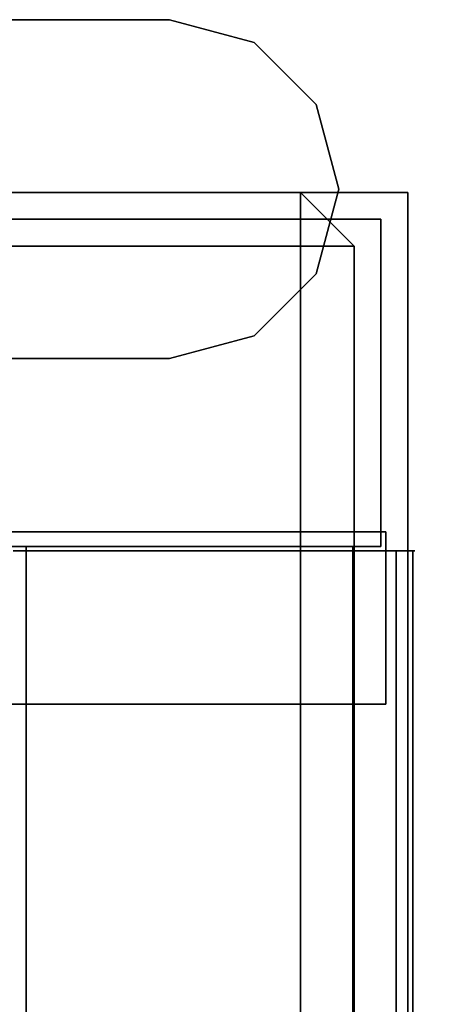
# Model space of a CAD drawing. Units: inches. Extents: x -2 to 146, y -6 to 156.
# Drawn here: x 140 to 141, y 151 to 153 of the extents above; entities that cross this region are included whole.
import ezdxf

# ---------------------------------------------------------------- set-up
doc = ezdxf.new("R2010")
doc.units = ezdxf.units.IN
doc.header["$MEASUREMENT"] = 0
for name, color, linetype in [('HARDWARE-BEAMCLAMP', 4, 'Continuous'), ('STORAGE-CASE', 4, 'Continuous'), ('STORAGE-CASTER', 4, 'Continuous'), ('STORAGE-CUSHION', 4, 'Continuous'), ('STORAGE-TOP', 4, 'Continuous'), ('WKSURF-LAM', 6, 'Continuous')]:
    doc.layers.add(name, color=color, linetype=linetype)

# ---------------------------------------------------------------- blocks, each defined once
blk = doc.blocks.new('XGNTSN_2448FL_0T')
at = {"layer": 'WKSURF-LAM'}
for points in [[(0, -23.875, 27.45), (0, -0.59, 27.45), (47.88, -0.59, 27.45), (47.88, -23.875, 27.45)], [(47.88, -23.875, 28.5), (47.88, -0.59, 28.5), (0, -0.59, 28.5), (0, -23.875, 28.5)]]:
    blk.add_3dface(points, dxfattribs=at)
blk = doc.blocks.new('XGNHSF_14T')
at = {"layer": 'HARDWARE-BEAMCLAMP'}
for points in [[(-75.1577, -4.4098, 27.0485), (-75.3545, -4.4626, 27.0485), (-75.3545, -4.4626, 27.4501), (-75.1577, -4.4098, 27.4501)], [(-74.9608, -4.4626, 27.0485), (-75.1577, -4.4098, 27.0485), (-75.1577, -4.4098, 27.4501), (-74.9608, -4.4626, 27.4501)], [(-75.3545, -4.4626, 27.0485), (-75.4986, -4.6067, 27.0485), (-75.4986, -4.6067, 27.4501), (-75.3545, -4.4626, 27.4501)], [(-74.8167, -4.6067, 27.0485), (-74.9608, -4.4626, 27.0485), (-74.9608, -4.4626, 27.4501), (-74.8167, -4.6067, 27.4501)], [(-75.4986, -4.6067, 27.0485), (-75.5514, -4.8035, 27.0485), (-75.5514, -4.8035, 27.4501), (-75.4986, -4.6067, 27.4501)], [(-74.764, -4.8035, 27.0485), (-74.8167, -4.6067, 27.0485), (-74.8167, -4.6067, 27.4501), (-74.764, -4.8035, 27.4501)], [(-75.5514, -4.8035, 27.0485), (-75.5514, -7.7957, 27.0485), (-75.5514, -7.7957, 27.4501), (-75.5514, -4.8035, 27.4501)], [(-74.764, -7.7957, 27.0485), (-74.764, -4.8035, 27.0485), (-74.764, -4.8035, 27.4501), (-74.764, -7.7957, 27.4501)]]:
    blk.add_3dface(points, dxfattribs=at)
for points, invisible_edges in [([(-75.1577, -8.1894, 27.0485), (-75.3545, -8.1366, 27.0485), (-75.3545, -4.4626, 27.0485), (-75.1577, -4.4098, 27.0485)], 10), ([(-75.1577, -8.1894, 27.4501), (-75.1577, -4.4098, 27.4501), (-75.3545, -4.4626, 27.4501), (-75.3545, -8.1366, 27.4501)], 5), ([(-74.9608, -8.1366, 27.0485), (-75.1577, -8.1894, 27.0485), (-75.1577, -4.4098, 27.0485), (-74.9608, -4.4626, 27.0485)], 10), ([(-74.9608, -8.1366, 27.4501), (-74.9608, -4.4626, 27.4501), (-75.1577, -4.4098, 27.4501), (-75.1577, -8.1894, 27.4501)], 5), ([(-75.3545, -8.1366, 27.0485), (-75.4986, -7.9925, 27.0485), (-75.4986, -4.6067, 27.0485), (-75.3545, -4.4626, 27.0485)], 10), ([(-75.3545, -8.1366, 27.4501), (-75.3545, -4.4626, 27.4501), (-75.4986, -4.6067, 27.4501), (-75.4986, -7.9925, 27.4501)], 5), ([(-74.8167, -7.9925, 27.0485), (-74.9608, -8.1366, 27.0485), (-74.9608, -4.4626, 27.0485), (-74.8167, -4.6067, 27.0485)], 10), ([(-74.8167, -7.9925, 27.4501), (-74.8167, -4.6067, 27.4501), (-74.9608, -4.4626, 27.4501), (-74.9608, -8.1366, 27.4501)], 5), ([(-75.4986, -7.9925, 27.0485), (-75.5514, -7.7957, 27.0485), (-75.5514, -4.8035, 27.0485), (-75.4986, -4.6067, 27.0485)], 8), ([(-75.4986, -7.9925, 27.4501), (-75.4986, -4.6067, 27.4501), (-75.5514, -4.8035, 27.4501), (-75.5514, -7.7957, 27.4501)], 1), ([(-74.764, -7.7957, 27.0485), (-74.8167, -7.9925, 27.0485), (-74.8167, -4.6067, 27.0485), (-74.764, -4.8035, 27.0485)], 2), ([(-74.764, -7.7957, 27.4501), (-74.764, -4.8035, 27.4501), (-74.8167, -4.6067, 27.4501), (-74.8167, -7.9925, 27.4501)], 4)]:
    blk.add_3dface(points, dxfattribs=dict(at, invisible_edges=invisible_edges))
blk = doc.blocks.new('HL2PM_20BFL02K_0T')
at = {"layer": 'STORAGE-CASE'}
for points in [[(0.8225, 0.9475, 21.229), (0.8225, 19.9375, 21.229), (0.0625, 19.9375, 21.229), (0.0625, 0.9475, 21.229)], [(0.0625, 0.9475, 2.373), (0.0625, 19.9375, 2.373), (0.8225, 19.9375, 2.373), (0.8225, 0.9475, 2.373)], [(0.0625, 19.9375, 21.229), (0.8225, 19.9375, 21.229), (0.8225, 19.9375, 2.373), (0.0625, 19.9375, 2.373)], [(0.0625, 0.9475, 21.229), (0.0625, 19.9375, 21.229), (0.0625, 19.9375, 2.373), (0.0625, 0.9475, 2.373)], [(0.8225, 0.9475, 21.229), (0.8225, 0.9475, 2.373), (0.8225, 19.9375, 2.373), (0.8225, 19.9375, 21.229)], [(0.8225, 19.872, 21.229), (0.8225, 19.112, 21.229), (14.1025, 19.112, 21.229), (14.1025, 19.872, 21.229)], [(0.8225, 19.112, 2.373), (0.8225, 19.872, 2.373), (14.1025, 19.872, 2.373), (14.1025, 19.112, 2.373)], [(0.8225, 19.872, 2.373), (0.8225, 19.872, 21.229), (14.1025, 19.872, 21.229), (14.1025, 19.872, 2.373)], [(0.8225, 19.112, 2.373), (0.8225, 19.112, 21.229), (0.8225, 19.872, 21.229), (0.8225, 19.872, 2.373)], [(0.8225, 19.112, 21.229), (0.8225, 1.7075, 21.229), (14.1025, 1.7075, 21.229), (14.1025, 19.112, 21.229)], [(14.1025, 1.7075, 2.363), (0.8225, 1.7075, 2.363), (0.8225, 19.112, 2.363), (14.1025, 19.112, 2.363)], [(0.8225, 19.112, 21.229), (14.1025, 19.112, 21.229), (14.1025, 19.112, 2.363), (0.8225, 19.112, 2.363)], [(0.8225, 1.7075, 2.363), (0.8225, 1.7075, 21.229), (0.8225, 19.112, 21.229), (0.8225, 19.112, 2.363)], [(0.8225, 19.112, 21.229), (0.8225, 19.112, 2.373), (14.1025, 19.112, 2.373), (14.1025, 19.112, 21.229)]]:
    blk.add_3dface(points, dxfattribs=at)
at = {"layer": 'STORAGE-CASTER'}
for points, invisible_edges in [([(0.8325, 19.9782, 0.956), (0.8325, 20.0163, 0.9647), (0.8325, 20.0118, 0.7357), (0.8325, 19.9726, 0.7357)], 1), ([(0.8325, 20.0163, 0.9647), (0.8325, 19.9782, 0.956), (0.8325, 19.9301, 1.1712), (0.8325, 19.9652, 1.1881)], 5), ([(0.8325, 19.9652, 1.1881), (2.3285, 19.9652, 1.1881), (2.3285, 20.0163, 0.9647), (0.8325, 20.0163, 0.9647)], 5), ([(0.8325, 20.0163, 0.9647), (2.3285, 20.0163, 0.9647), (2.3285, 20.0118, 0.7357), (0.8325, 20.0118, 0.7357)], 1), ([(0.8325, 19.9782, 0.956), (0.8325, 19.9726, 0.7357), (2.3285, 19.9726, 0.7357), (2.3285, 19.9782, 0.956)], 8), ([(0.8325, 19.9301, 1.1712), (0.8325, 19.9782, 0.956), (2.3285, 19.9782, 0.956), (2.3285, 19.9301, 1.1712)], 10), ([(0.7888, 19.9485, 0.866), (0.7888, 19.919, 0.6419), (0.7888, 19.6949, 1.4784), (0.7888, 19.8325, 1.299)], 10), ([(0.7888, 19.9485, 0.866), (0.7888, 19.8325, 1.299), (0.7888, 19.919, 1.0901)], 1), ([(1.1888, 19.9485, 0.866), (1.1888, 19.919, 0.6419), (0.7888, 19.919, 0.6419), (0.7888, 19.9485, 0.866)], 2), ([(0.7888, 19.9485, 0.866), (0.7888, 19.919, 1.0901), (1.1888, 19.919, 1.0901), (1.1888, 19.9485, 0.866)], 2), ([(0.8325, 19.8311, 1.3682), (0.8325, 19.8615, 1.3924), (0.8325, 19.9652, 1.1881), (0.8325, 19.9301, 1.1712)], 5), ([(0.8325, 19.8615, 1.3924), (2.3285, 19.8615, 1.3924), (2.3285, 19.9652, 1.1881), (0.8325, 19.9652, 1.1881)], 5), ([(1.1888, 19.8325, 1.299), (1.1888, 19.9485, 0.866), (1.1888, 19.919, 1.0901)], 1), ([(1.1888, 19.6949, 1.4784), (1.1888, 19.5155, 1.616), (1.1888, 19.9485, 0.866), (1.1888, 19.8325, 1.299)], 6), ([(1.1888, 19.9485, 0.866), (1.1888, 19.5155, 1.616), (1.1888, 19.919, 0.6419)], 3), ([(2.3285, 19.8311, 1.3682), (0.8325, 19.8311, 1.3682), (0.8325, 19.9301, 1.1712), (2.3285, 19.9301, 1.1712)], 5), ([(0.7888, 19.919, 0.6419), (0.7888, 18.4701, 0.2536), (0.7888, 18.3325, 0.433), (0.7888, 19.6949, 1.4784)], 13), ([(0.7888, 19.919, 0.6419), (0.7888, 19.8325, 0.433), (0.7888, 19.6949, 0.2536), (0.7888, 18.4701, 0.2536)], 12), ([(0.7888, 19.8325, 0.433), (0.7888, 19.919, 0.6419), (1.1888, 19.919, 0.6419), (1.1888, 19.8325, 0.433)], 10), ([(0.7888, 19.919, 1.0901), (0.7888, 19.8325, 1.299), (1.1888, 19.8325, 1.299), (1.1888, 19.919, 1.0901)], 10), ([(1.1888, 18.8584, 1.7025), (1.1888, 18.6495, 1.616), (1.1888, 18.2165, 0.866), (1.1888, 19.919, 0.6419)], 14), ([(1.1888, 18.8584, 1.7025), (1.1888, 19.919, 0.6419), (1.1888, 19.5155, 1.616), (1.1888, 19.3066, 1.7025)], 11), ([(1.1888, 19.6949, 0.2536), (1.1888, 19.8325, 0.433), (1.1888, 19.919, 0.6419), (1.1888, 18.246, 0.6419)], 12), ([(1.1888, 19.919, 0.6419), (1.1888, 18.2165, 0.866), (1.1888, 18.246, 0.6419)], 13), ([(0.8325, 19.6872, 1.5352), (0.8325, 19.7114, 1.5655), (0.8325, 19.8615, 1.3924), (0.8325, 19.8311, 1.3682)], 5), ([(0.8325, 19.7114, 1.5655), (2.3285, 19.7114, 1.5655), (2.3285, 19.8615, 1.3924), (0.8325, 19.8615, 1.3924)], 5), ([(0.7888, 19.6949, 0.2536), (0.7888, 19.8325, 0.433), (1.1888, 19.8325, 0.433), (1.1888, 19.6949, 0.2536)], 10), ([(0.7888, 19.8325, 1.299), (0.7888, 19.6949, 1.4784), (1.1888, 19.6949, 1.4784), (1.1888, 19.8325, 1.299)], 10), ([(2.3285, 19.6872, 1.5352), (0.8325, 19.6872, 1.5352), (0.8325, 19.8311, 1.3682), (2.3285, 19.8311, 1.3682)], 5), ([(0.8325, 19.507, 1.6622), (0.8325, 19.5238, 1.6971), (0.8325, 19.7114, 1.5655), (0.8325, 19.6872, 1.5352)], 5), ([(0.8325, 19.5238, 1.6971), (2.3285, 19.5238, 1.6971), (2.3285, 19.7114, 1.5655), (0.8325, 19.7114, 1.5655)], 5), ([(0.7888, 18.8584, 0.0295), (0.7888, 18.6495, 0.116), (0.7888, 18.4701, 0.2536), (0.7888, 19.6949, 0.2536)], 12), ([(0.7888, 18.8584, 0.0295), (0.7888, 19.6949, 0.2536), (0.7888, 19.5155, 0.116)], 13), ([(0.7888, 19.6949, 1.4784), (0.7888, 18.3325, 0.433), (0.7888, 18.246, 0.6419), (0.7888, 18.2165, 0.866)], 9), ([(0.7888, 19.6949, 1.4784), (0.7888, 18.2165, 0.866), (0.7888, 18.246, 1.0901), (0.7888, 19.5155, 1.616)], 5), ([(0.7888, 19.5155, 0.116), (0.7888, 19.6949, 0.2536), (1.1888, 19.6949, 0.2536), (1.1888, 19.5155, 0.116)], 10), ([(0.7888, 19.6949, 1.4784), (0.7888, 19.5155, 1.616), (1.1888, 19.5155, 1.616), (1.1888, 19.6949, 1.4784)], 10), ([(2.3285, 19.507, 1.6622), (0.8325, 19.507, 1.6622), (0.8325, 19.6872, 1.5352), (2.3285, 19.6872, 1.5352)], 5), ([(1.1888, 19.6949, 0.2536), (1.1888, 18.246, 0.6419), (1.1888, 18.3325, 0.433), (1.1888, 18.4701, 0.2536)], 9), ([(1.1888, 18.8584, 0.0295), (1.1888, 19.6949, 0.2536), (1.1888, 18.4701, 0.2536), (1.1888, 18.6495, 0.116)], 3), ([(1.1888, 18.8584, 0.0295), (1.1888, 19.0825), (1.1888, 19.5155, 0.116), (1.1888, 19.6949, 0.2536)], 10), ([(0.7888, 19.0825), (0.7888, 18.8584, 0.0295), (0.7888, 19.5155, 0.116), (0.7888, 19.3066, 0.0295)], 2), ([(0.7888, 18.6495, 1.616), (0.7888, 19.5155, 1.616), (0.7888, 18.246, 1.0901), (0.7888, 18.4701, 1.4784)], 7), ([(0.7888, 19.5155, 1.616), (0.7888, 18.6495, 1.616), (0.7888, 18.8584, 1.7025), (0.7888, 19.3066, 1.7025)], 5), ([(0.7888, 19.3066, 0.0295), (0.7888, 19.5155, 0.116), (1.1888, 19.5155, 0.116), (1.1888, 19.3066, 0.0295)], 10), ([(0.7888, 19.5155, 1.616), (0.7888, 19.3066, 1.7025), (1.1888, 19.3066, 1.7025), (1.1888, 19.5155, 1.616)], 10), ([(0.8325, 19.3013, 1.7416), (0.8325, 19.3099, 1.7793), (0.8325, 19.5238, 1.6971), (0.8325, 19.507, 1.6622)], 5), ([(0.8325, 19.3099, 1.7793), (2.3285, 19.3099, 1.7793), (2.3285, 19.5238, 1.6971), (0.8325, 19.5238, 1.6971)], 5), ([(1.1888, 19.5155, 0.116), (1.1888, 19.0825), (1.1888, 19.3066, 0.0295)], 1), ([(2.3285, 19.3013, 1.7416), (0.8325, 19.3013, 1.7416), (0.8325, 19.507, 1.6622), (2.3285, 19.507, 1.6622)], 5), ([(0.8325, 19.0825, 1.7686), (0.8325, 19.0825, 1.8073), (0.8325, 19.3099, 1.7793), (0.8325, 19.3013, 1.7416)], 5), ([(2.3285, 19.3099, 1.7793), (0.8325, 19.3099, 1.7793), (0.8325, 19.0825, 1.8073), (2.3285, 19.0825, 1.8073)], 5), ([(0.7888, 19.0825, 1.732), (0.7888, 19.3066, 1.7025), (0.7888, 18.8584, 1.7025)], 2), ([(0.7888, 19.0825), (0.7888, 19.3066, 0.0295), (1.1888, 19.3066, 0.0295), (1.1888, 19.0825)], 10), ([(1.1888, 19.0825, 1.732), (1.1888, 19.3066, 1.7025), (0.7888, 19.3066, 1.7025), (0.7888, 19.0825, 1.732)], 10), ([(0.8325, 19.3013, 1.7416), (2.3285, 19.3013, 1.7416), (2.3285, 19.0825, 1.7686), (0.8325, 19.0825, 1.7686)], 5), ([(1.1888, 18.8584, 1.7025), (1.1888, 19.3066, 1.7025), (1.1888, 19.0825, 1.732)], 1)]:
    blk.add_3dface(points, dxfattribs=dict(at, invisible_edges=invisible_edges))
blk.add_3dface([(2.3285, 19.9726, 0.7357), (0.8325, 19.9726, 0.7357), (0.8325, 20.0118, 0.7357), (2.3285, 20.0118, 0.7357)], dxfattribs=at)
at = {"layer": 'STORAGE-TOP'}
for points in [[(0, 0, 21.229), (0, 20, 21.229), (14.925, 20, 21.229), (14.925, 0, 21.229)], [(0, 20, 21.989), (0, 0, 21.989), (14.925, 0, 21.989), (14.925, 20, 21.989)], [(0, 20, 21.989), (14.925, 20, 21.989), (14.925, 20, 21.229), (0, 20, 21.229)], [(0, 0, 21.989), (0, 20, 21.989), (0, 20, 21.229), (0, 0, 21.229)]]:
    blk.add_3dface(points, dxfattribs=at)
blk = doc.blocks.new('HL2SC_PD12015_0T')
at = {"layer": 'STORAGE-CUSHION'}
for points in [[(0.125, 19.875, 0.125), (0, 19.75, 0.125), (0, 19.75, 0.875), (0.125, 19.875, 0.875)], [(0.125, 19.75, 1), (0.125, 19.875, 0.875), (0, 19.75, 0.875)], [(0, 19.75, 0.125), (0, 19.75, 0.125), (0.125, 19.875, 0.125), (0.125, 19.75)], [(0.125, 19.75, 1), (14.785, 19.75, 1), (14.7847, 19.875, 0.875), (0.125, 19.875, 0.875)], [(0.125, 19.875, 0.875), (14.7847, 19.875, 0.875), (14.7847, 19.875, 0.125), (0.125, 19.875, 0.125)], [(0.125, 19.875, 0.125), (14.7847, 19.875, 0.125), (14.785, 19.75), (0.125, 19.75)], [(0.125, 19.75, 1), (0, 19.75, 0.875), (0, 0.125, 0.875), (0.125, 0.125, 1)], [(0, 19.75, 0.875), (0, 19.75, 0.125), (0, 0.125, 0.125), (0, 0.125, 0.875)], [(0.125, 0.125), (0, 0.125, 0.125), (0, 19.75, 0.125), (0.125, 19.75)], [(0.125, 19.75, 1), (0.125, 0.125, 1), (14.795, 0.125, 1), (14.785, 19.75, 1)], [(14.785, 19.75), (14.795, 0.125), (0.125, 0.125), (0.125, 19.75)]]:
    blk.add_3dface(points, dxfattribs=at)

msp = doc.modelspace()

# ---------------------------------------------------------------- block references
at = {"rotation": 270}
for name, p in [('XGNTSN_2448FL_0T', (145.3152, 155.51)), ('XGNHSF_14T', (144.7252, 77.755)), ('HL2PM_20BFL02K_0T', (120.4759, 152.9052)), ('HL2SC_PD12015_0T', (120.4759, 152.9052, 22))]:
    msp.add_blockref(name, p, dxfattribs=at)

doc.saveas('drawing.dxf')
